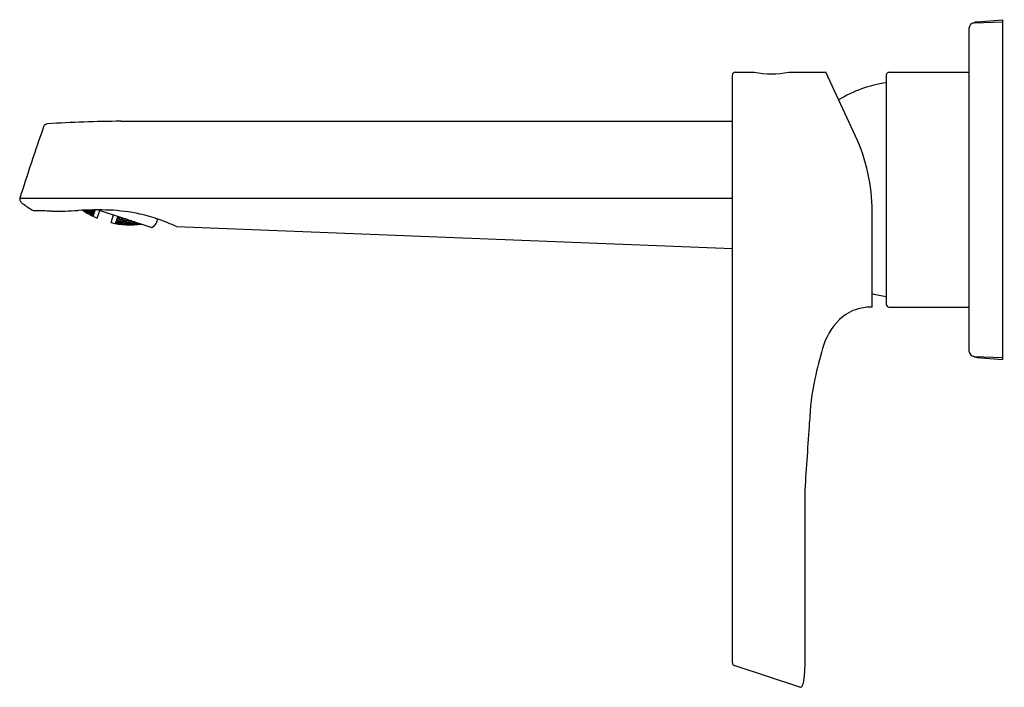
# Model space of a CAD drawing. Extents: x 3619.96 to 3626.89, y 318.92 to 323.63.
import ezdxf

# ---------------------------------------------------------------- set-up
doc = ezdxf.new("R2010")
doc.units = 0
doc.header["$LTSCALE"] = 0.64311
doc.layers.get('0').update_dxf_attribs({"color": 255, "linetype": 'CONTINUOUS'})
doc.layers.get('DEFPOINTS').update_dxf_attribs({"linetype": 'CONTINUOUS'})
doc.styles.get("Standard").update_dxf_attribs({"font": 'txt', "width": 0.8})

msp = doc.modelspace()

# ---------------------------------------------------------------- linework, layer by layer
for p, q in [((3626.6768, 323.6034), (3626.875, 323.6103)), ((3626.6963, 323.6103), (3626.875, 323.626)), ((3626.875, 323.626), (3626.875, 321.2325)), ((3626.6388, 323.564), (3626.6388, 321.2944)), ((3624.9931, 323.2558), (3625.1278, 323.2558)), ((3625.3701, 323.2558), (3625.6302, 323.2558)), ((3625.8397, 322.8066), (3625.6302, 323.2558)), ((3626.0758, 323.2558), (3626.6388, 323.2558)), ((3624.9734, 319.0967), (3624.9734, 323.2361)), ((3626.0561, 323.2361), (3626.0561, 321.6222)), ((3620.6673, 322.9107), (3624.9734, 322.9107)), ((3619.957, 322.3693), (3624.9734, 322.3693)), ((3620.4133, 322.2769), (3620.4018, 322.2839)), ((3620.4069, 322.2841), (3620.4139, 322.2787)), ((3620.4077, 322.2799), (3620.4073, 322.2786)), ((3620.4228, 322.2711), (3620.4077, 322.2799)), ((3620.4088, 322.2832), (3620.4091, 322.2842)), ((3620.4232, 322.2726), (3620.4088, 322.2832)), ((3620.4129, 322.2843), (3620.425, 322.2781)), ((3620.4139, 322.2787), (3620.4133, 322.2769)), ((3620.4155, 322.2838), (3620.4144, 322.2844)), ((3620.4157, 322.2845), (3620.4155, 322.2838)), ((3620.426, 322.2812), (3620.4218, 322.2847)), ((3620.4232, 322.2726), (3620.425, 322.2781)), ((3620.4386, 322.2648), (3620.4232, 322.2726)), ((3620.425, 322.2781), (3620.4395, 322.2675)), ((3620.426, 322.2812), (3620.4272, 322.2848)), ((3620.4417, 322.2742), (3620.426, 322.2812)), ((3620.4344, 322.2721), (3620.4356, 322.2758)), ((3620.449, 322.2618), (3620.4344, 322.2721)), ((3620.4356, 322.2758), (3620.4514, 322.2691)), ((3620.4357, 322.2851), (3620.4432, 322.2789)), ((3620.4384, 322.2843), (3620.4387, 322.2852)), ((3620.4526, 322.273), (3620.4384, 322.2843)), ((3620.4432, 322.2789), (3620.4417, 322.2742)), ((3620.4564, 322.2847), (3620.4523, 322.2731)), ((3620.4687, 322.2673), (3620.4526, 322.273)), ((3620.4537, 322.2856), (3620.4564, 322.2847)), ((3620.4564, 322.2847), (3620.4705, 322.2729)), ((3620.4657, 322.2784), (3620.4679, 322.285)), ((3620.4801, 322.2674), (3620.4657, 322.2784)), ((3620.4679, 322.285), (3620.4844, 322.2806)), ((3620.4705, 322.2729), (3620.4687, 322.2673)), ((3620.4745, 322.285), (3620.4715, 322.2859)), ((3620.4748, 322.2859), (3620.4745, 322.285)), ((3620.4801, 322.2674), (3620.4844, 322.2806)), ((3620.4851, 322.2801), (3620.4809, 322.2672)), ((3620.4844, 322.2806), (3620.4851, 322.2801)), ((3620.5014, 322.2283), (3620.519, 322.2824)), ((3620.5073, 322.2862), (3620.8859, 322.1631)), ((3625.9577, 321.6023), (3625.9577, 322.2742)), ((3620.4228, 322.2711), (3620.4221, 322.2692)), ((3620.4375, 322.2615), (3620.4228, 322.2711)), ((3620.4322, 322.2652), (3620.4328, 322.2671)), ((3620.4471, 322.2559), (3620.4322, 322.2652)), ((3620.4328, 322.2671), (3620.4483, 322.2596)), ((3620.4375, 322.2615), (3620.4371, 322.2602)), ((3620.4395, 322.2675), (3620.4386, 322.2648)), ((3620.4483, 322.2596), (3620.4471, 322.2559)), ((3620.4626, 322.2485), (3620.4471, 322.2559)), ((3620.4483, 322.2596), (3620.4632, 322.2503)), ((3620.4514, 322.2691), (3620.449, 322.2618)), ((3620.4648, 322.2552), (3620.449, 322.2618)), ((3620.4514, 322.2691), (3620.466, 322.2589)), ((3620.4568, 322.2508), (3620.4565, 322.2499)), ((3620.4565, 322.2499), (3620.4712, 322.2421)), ((3620.4568, 322.2508), (3620.4724, 322.2437)), ((3620.4579, 322.2541), (3620.4587, 322.2568)), ((3620.4728, 322.2451), (3620.4579, 322.2541)), ((3620.4587, 322.2568), (3620.4746, 322.2506)), ((3620.4609, 322.2635), (3620.4624, 322.2681)), ((3620.4756, 322.2536), (3620.4609, 322.2635)), ((3620.4624, 322.2681), (3620.4786, 322.2628)), ((3620.4632, 322.2503), (3620.4626, 322.2485)), ((3620.466, 322.2589), (3620.4648, 322.2552)), ((3620.4724, 322.2437), (3620.4718, 322.2418)), ((3620.4724, 322.2437), (3620.4731, 322.2433)), ((3620.4731, 322.2433), (3620.4725, 322.2414)), ((3620.4728, 322.2451), (3620.4746, 322.2506)), ((3620.4736, 322.2448), (3620.4728, 322.2451)), ((3620.4754, 322.2501), (3620.4736, 322.2448)), ((3620.4746, 322.2506), (3620.4754, 322.2501)), ((3620.4756, 322.2536), (3620.4786, 322.2628)), ((3620.4764, 322.2533), (3620.4756, 322.2536)), ((3620.4793, 322.2623), (3620.4764, 322.2533)), ((3620.4786, 322.2628), (3620.4793, 322.2623)), ((3620.4809, 322.2672), (3620.4801, 322.2674)), ((3620.5987, 322.1967), (3620.6163, 322.2507)), ((3620.6366, 322.2112), (3620.6337, 322.2022)), ((3620.6345, 322.2019), (3620.6374, 322.2112)), ((3620.6374, 322.2112), (3620.6366, 322.2112)), ((3620.6537, 322.206), (3620.6374, 322.2112)), ((3620.6424, 322.229), (3620.6382, 322.2161)), ((3620.6382, 322.2161), (3620.639, 322.2158)), ((3620.639, 322.2158), (3620.6433, 322.229)), ((3620.639, 322.2158), (3620.657, 322.2162)), ((3620.6433, 322.229), (3620.6424, 322.229)), ((3620.6592, 322.2229), (3620.6433, 322.229)), ((3620.6463, 322.241), (3620.6446, 322.2358)), ((3620.6446, 322.2358), (3620.6453, 322.2354)), ((3620.6453, 322.2354), (3620.6473, 322.2407)), ((3620.6453, 322.2354), (3620.6597, 322.2366)), ((3620.6499, 322.2146), (3620.6481, 322.209)), ((3620.6481, 322.209), (3620.6644, 322.2042)), ((3620.6682, 322.2159), (3620.6499, 322.2146)), ((3620.6522, 322.2014), (3620.6537, 322.206)), ((3620.6564, 322.2345), (3620.6539, 322.2267)), ((3620.6539, 322.2267), (3620.6699, 322.221)), ((3620.664, 322.2352), (3620.6564, 322.2345)), ((3620.657, 322.2162), (3620.6592, 322.2229)), ((3620.6644, 322.2042), (3620.6826, 322.2049)), ((3620.6682, 322.2159), (3620.6648, 322.2041)), ((3620.6842, 322.2107), (3620.6682, 322.2159)), ((3620.6735, 322.2321), (3620.6699, 322.221)), ((3620.6699, 322.221), (3620.6885, 322.2229)), ((3620.6755, 322.2034), (3620.674, 322.1987)), ((3620.6938, 322.2045), (3620.6755, 322.2034)), ((3620.6811, 322.2204), (3620.6789, 322.2137)), ((3620.6789, 322.2137), (3620.6954, 322.2093)), ((3620.6998, 322.2228), (3620.6811, 322.2204)), ((3620.6826, 322.2049), (3620.6842, 322.2107)), ((3620.6885, 322.2229), (3620.6898, 322.2269)), ((3620.6908, 322.1952), (3620.6938, 322.2045)), ((3620.7106, 322.201), (3620.6938, 322.2045)), ((3620.6954, 322.2093), (3620.6998, 322.2228)), ((3620.6954, 322.2093), (3620.714, 322.2115)), ((3620.7148, 322.2188), (3620.6998, 322.2228)), ((3620.7067, 322.2092), (3620.7048, 322.2034)), ((3620.7048, 322.2034), (3620.7217, 322.2003)), ((3620.7255, 322.2118), (3620.7067, 322.2092)), ((3620.714, 322.2115), (3620.7162, 322.2183)), ((3620.7255, 322.2118), (3620.7217, 322.2003)), ((3620.7217, 322.2003), (3620.7405, 322.2029)), ((3620.7424, 322.2087), (3620.7255, 322.2118)), ((3620.7521, 322.2036), (3620.7332, 322.2006)), ((3620.7405, 322.2029), (3620.7424, 322.2087)), ((3620.7521, 322.2036), (3620.7489, 322.194)), ((3620.7659, 322.2021), (3620.7521, 322.2036)), ((3620.926, 322.2227), (3620.9157, 322.1913)), ((3620.6304, 322.1922), (3620.6298, 322.1903)), ((3620.6312, 322.1921), (3620.6304, 322.1922)), ((3620.6312, 322.1921), (3620.6306, 322.1902)), ((3620.6326, 322.199), (3620.6309, 322.1937)), ((3620.6309, 322.1937), (3620.6317, 322.1935)), ((3620.6481, 322.1887), (3620.6312, 322.1921)), ((3620.6478, 322.1878), (3620.6313, 322.1901)), ((3620.6317, 322.1935), (3620.6335, 322.199)), ((3620.6317, 322.1935), (3620.6491, 322.192)), ((3620.6335, 322.199), (3620.6326, 322.199)), ((3620.65, 322.1947), (3620.6335, 322.199)), ((3620.6337, 322.2022), (3620.6345, 322.2019)), ((3620.6345, 322.2019), (3620.6522, 322.2014)), ((3620.6426, 322.192), (3620.642, 322.1902)), ((3620.642, 322.1902), (3620.6589, 322.1871)), ((3620.6601, 322.1907), (3620.6426, 322.192)), ((3620.6454, 322.2006), (3620.6442, 322.1969)), ((3620.6442, 322.1969), (3620.6608, 322.193)), ((3620.6632, 322.2003), (3620.6454, 322.2006)), ((3620.6481, 322.1887), (3620.6478, 322.1878)), ((3620.6491, 322.192), (3620.65, 322.1947)), ((3620.6601, 322.1907), (3620.6589, 322.1871)), ((3620.6589, 322.1871), (3620.6764, 322.1859)), ((3620.677, 322.1877), (3620.6601, 322.1907)), ((3620.6632, 322.2003), (3620.6608, 322.193)), ((3620.6608, 322.193), (3620.6787, 322.1927)), ((3620.6799, 322.1964), (3620.6632, 322.2003)), ((3620.6699, 322.186), (3620.6695, 322.1847)), ((3620.6699, 322.186), (3620.6875, 322.1851)), ((3620.6718, 322.192), (3620.671, 322.1893)), ((3620.671, 322.1893), (3620.688, 322.1866)), ((3620.6898, 322.1921), (3620.6718, 322.192)), ((3620.674, 322.1987), (3620.6908, 322.1952)), ((3620.6764, 322.1859), (3620.677, 322.1877)), ((3620.6787, 322.1927), (3620.6799, 322.1964)), ((3620.6875, 322.1851), (3620.6869, 322.1832)), ((3620.6875, 322.1851), (3620.7049, 322.1833)), ((3620.688, 322.1866), (3620.6898, 322.1921)), ((3620.688, 322.1866), (3620.706, 322.1867)), ((3620.7069, 322.1895), (3620.6898, 322.1921)), ((3620.6908, 322.1952), (3620.7091, 322.1963)), ((3620.6992, 322.186), (3620.6986, 322.1842)), ((3620.6986, 322.1842), (3620.716, 322.1828)), ((3620.7173, 322.1865), (3620.6992, 322.186)), ((3620.702, 322.1948), (3620.7008, 322.1911)), ((3620.7008, 322.1911), (3620.718, 322.1888)), ((3620.7204, 322.1963), (3620.702, 322.1948)), ((3620.7049, 322.1833), (3620.7045, 322.1821)), ((3620.706, 322.1867), (3620.7069, 322.1895)), ((3620.7091, 322.1963), (3620.7106, 322.201)), ((3620.7173, 322.1865), (3620.716, 322.1828)), ((3620.716, 322.1828), (3620.7341, 322.1833)), ((3620.7347, 322.1851), (3620.7173, 322.1865)), ((3620.7204, 322.1963), (3620.718, 322.1888)), ((3620.718, 322.1888), (3620.7364, 322.1903)), ((3620.7376, 322.1941), (3620.7204, 322.1963)), ((3620.7271, 322.1818), (3620.7272, 322.1825)), ((3620.745, 322.1817), (3620.7271, 322.1818)), ((3620.7456, 322.1836), (3620.7272, 322.1825)), ((3620.7285, 322.1861), (3620.7294, 322.1889)), ((3620.7285, 322.1861), (3620.7461, 322.1851)), ((3620.7294, 322.1889), (3620.7479, 322.1908)), ((3620.7332, 322.2006), (3620.7316, 322.1958)), ((3620.7316, 322.1958), (3620.7489, 322.194)), ((3620.7341, 322.1833), (3620.7347, 322.1851)), ((3620.7364, 322.1903), (3620.7376, 322.1941)), ((3620.7456, 322.1836), (3620.745, 322.1817)), ((3620.7467, 322.1817), (3620.745, 322.1817)), ((3620.7456, 322.1836), (3620.7635, 322.1835)), ((3620.7479, 322.1908), (3620.7461, 322.1851)), ((3620.7646, 322.187), (3620.7461, 322.1851)), ((3620.7479, 322.1908), (3620.7655, 322.1899)), ((3620.7489, 322.194), (3620.7678, 322.197)), ((3620.7569, 322.1836), (3620.7576, 322.1855)), ((3620.775, 322.1842), (3620.7569, 322.1836)), ((3620.7763, 322.188), (3620.7576, 322.1855)), ((3620.7606, 322.1948), (3620.7593, 322.1909)), ((3620.7593, 322.1909), (3620.7771, 322.1904)), ((3620.7606, 322.1948), (3620.7786, 322.198)), ((3620.7631, 322.1823), (3620.7635, 322.1835)), ((3620.7646, 322.187), (3620.7655, 322.1899)), ((3620.7678, 322.197), (3620.7692, 322.2011)), ((3620.7763, 322.188), (3620.775, 322.1842)), ((3620.7763, 322.188), (3620.7943, 322.1883)), ((3620.7771, 322.1904), (3620.7786, 322.198)), ((3620.7771, 322.1904), (3620.7932, 322.1933)), ((3620.7867, 322.1852), (3620.7863, 322.1841)), ((3620.7937, 322.1865), (3620.7943, 322.1883)), ((3620.8056, 322.188), (3620.8049, 322.1861)), ((3620.8859, 322.1631), (3620.8962, 322.1684)), ((3621.0589, 322.1692), (3624.9734, 322.0155)), ((3626.0758, 321.6025), (3626.6388, 321.6025)), ((3626.6768, 321.2551), (3626.875, 321.2481)), ((3626.6963, 321.2481), (3626.875, 321.2325)), ((3625.4853, 319.0887), (3625.4853, 320.3144)), ((3625.4477, 318.9246), (3624.9869, 319.078))]:
    msp.add_line(p, q)
for centre, radius, start, end in [((3626.6782, 323.564), 0.0394, 92, 180), ((3626.7018, 323.5476), 0.063, 95, 118.60266), ((3624.9931, 323.2361), 0.0197, 90, 180), ((3625.2489, 323.918), 0.6731, 259.63124, 280.36876), ((3626.0758, 323.2361), 0.0197, 90, 180), ((3626.1757, 322.3234), 0.8661, 97.93706, 121.6537), ((3620.6516, 315.4003), 7.509, 91.86604, 93.8181), ((3620.8536, 307.7517), 15.1602, 90.70553, 91.68781), ((3620.6673, 322.8792), 0.0315, 90, 90.70553), ((3637.6688, 316.7595), 18.579, 160.79422, 162.42548), ((3620.1525, 322.8628), 0.0298, 91.63205, 163.55543), ((3624.6979, 322.2742), 1.2598, 0, 24.99944), ((3619.9769, 322.3619), 0.0213, 159.66427, 198.88904), ((3619.9897, 322.3663), 0.0348, 198.88904, 217.00555), ((3620.0204, 322.3894), 0.0732, 217.00555, 234.02932), ((3620.5052, 323.0574), 0.8985, 234.02932, 239.63543), ((3620.0561, 322.2909), 0.0102, 239.63543, 270.21982), ((3620.0629, 320.5273), 1.7535, 86.12103, 90.21982), ((3620.1764, 325.5866), 3.3098, 270.08767, 273.31679), ((3620.5098, 319.7169), 2.5693, 88.22369, 93.16619), ((3620.7289, 322.767), 0.5848, 235.72113, 247.10101), ((3620.5304, 321.0112), 1.2751, 77.70292, 87.34295), ((3620.5439, 321.0836), 1.2014, 70.90909, 77.59885), ((3620.4733, 320.9105), 1.3882, 65.05055, 70.49241), ((3620.7313, 322.7663), 0.5848, 256.89899, 277.95163), ((3620.7258, 322.6494), 0.4679, 276.04405, 276.2462), ((3620.7257, 322.6503), 0.4688, 276.24632, 278.3474), ((3620.7268, 322.656), 0.4745, 277.26202, 279.56054), ((3620.7685, 322.6368), 0.4503, 274.72743, 275.10444), ((3620.8783, 322.2035), 0.0394, 297, 342), ((3626.1757, 322.5351), 0.8661, 255.42031, 262.06294), ((3625.9373, 321.3008), 0.2991, 105.23245, 134.56689), ((3625.9547, 321.2371), 0.3652, 89.52895, 105.23245), ((3626.0758, 321.6222), 0.0197, 180, 270), ((3626.0491, 321.1874), 0.4584, 134.56689, 164.54567), ((3629.7341, 320.1686), 4.2817, 164.54567, 167.47129), ((3626.6782, 321.2944), 0.0394, 180, 268), ((3626.7018, 321.3109), 0.063, 241.39734, 265), ((3627.0999, 320.754), 1.5832, 167.47129, 178.67038), ((3513.184, 328.0658), 112.5684, 356.051511, 356.294501), ((3624.9931, 319.0967), 0.0197, 180, 251.58921), ((3624.2834, 319.106), 1.202, 356.31549, 359.1739), ((3624.8622, 319.0688), 0.622, 351.26736, 356.31549), ((3625.3247, 318.9977), 0.1541, 337.82319, 351.26736), ((3625.4504, 318.9376), 0.0132, 258.34551, 313.38965), ((3625.4366, 318.9521), 0.0332, 313.38965, 337.82319)]:
    msp.add_arc(centre, radius, start, end)

# ---------------------------------------------------------------- texts
at = {"layer": 'DEFPOINTS'}
for tag, p, s in [('TRADENAME', (3626.8775, 322.4274), ''), ('MODELNUMBER', (3626.8775, 322.4291), 'K-26048T-4'), ('PRODUCT', (3626.8775, 322.4257), 'BATHROOM SINK FAUCET')]:
    msp.add_attdef(tag, p, s, height=0.001, dxfattribs=at)

doc.saveas('drawing.dxf')
